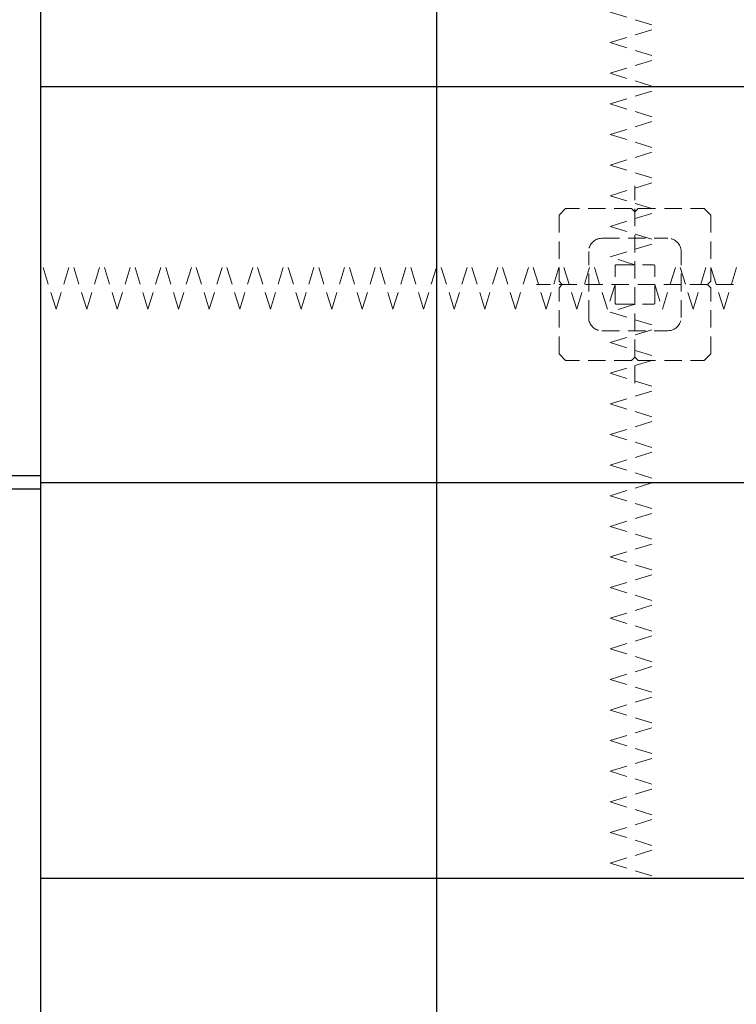
# Model space of a CAD drawing. Extents: x -9290 to -5207, y 2173 to 4943.
# Drawn here: x -8800 to -8665, y 4043 to 4230 of the extents above; entities that cross this region are included whole.
import ezdxf

# ---------------------------------------------------------------- set-up
doc = ezdxf.new("R2010")
doc.units = 0
doc.header["$LTSCALE"] = 0.33
doc.header["$MEASUREMENT"] = 0
doc.linetypes.add('DASHED', pattern=[0.75, 0.5, -0.25])
for name, color, linetype in [('CS-NRパネル', 3, 'CONTINUOUS'), ('CS-SRパネル', 2, 'CONTINUOUS'), ('ケーブルストッカー', 2, 'CONTINUOUS')]:
    doc.layers.add(name, color=color, linetype=linetype)

msp = doc.modelspace()

# ---------------------------------------------------------------- linework, layer by layer
at = {"layer": 'CS-NRパネル', "color": 41, "ltscale": 10}
for p, q in [((-8796.4935, 4034.8223), (-8796.4935, 4667.0608)), ((-8721.4935, 4023.0082), (-8721.4935, 4667.0608)), ((-8796.4935, 4217.0608), (-7521.4935, 4217.0608)), ((-8796.4935, 4143.3108), (-8867.9935, 4143.3108)), ((-8796.4935, 4142.0608), (-7521.4935, 4142.0608)), ((-8796.4935, 4140.8108), (-8867.9935, 4140.8108)), ((-8796.4935, 4067.0608), (-7521.4935, 4067.0608))]:
    msp.add_line(p, q, dxfattribs=at)
at = {"layer": 'CS-SRパネル', "color": 1, "linetype": 'DASHED', "lineweight": 13, "ltscale": 20}
for p, q in [((-8688.681, 4231.183), (-8679.306, 4228.2819)), ((-8688.681, 4225.383), (-8679.306, 4228.2841)), ((-8688.681, 4225.383), (-8679.306, 4222.4819)), ((-8688.681, 4219.583), (-8679.306, 4222.4841)), ((-8688.681, 4219.583), (-8679.306, 4216.6819)), ((-8688.681, 4213.783), (-8679.306, 4216.6841)), ((-8688.681, 4213.783), (-8679.306, 4210.8819)), ((-8688.681, 4207.983), (-8679.306, 4210.8841)), ((-8688.681, 4207.983), (-8679.306, 4205.0819)), ((-8688.681, 4202.183), (-8679.306, 4205.0841)), ((-8688.681, 4202.183), (-8679.306, 4199.2819)), ((-8688.681, 4196.3808), (-8679.306, 4199.2819)), ((-8683.9935, 4160.8902), (-8683.9935, 4198.2314)), ((-8688.681, 4196.3808), (-8679.306, 4193.4797)), ((-8697.1185, 4193.9358), (-8698.3685, 4192.6858)), ((-8684.6185, 4193.9358), (-8697.1185, 4193.9358)), ((-8683.9935, 4193.3108), (-8684.6185, 4193.9358)), ((-8683.9935, 4193.3108), (-8683.3685, 4193.9358)), ((-8683.3685, 4193.9358), (-8670.8685, 4193.9358)), ((-8670.8685, 4193.9358), (-8669.6185, 4192.6858)), ((-8698.3685, 4192.6858), (-8698.3685, 4180.1858)), ((-8688.681, 4190.5786), (-8679.306, 4193.4797)), ((-8669.6185, 4192.6858), (-8669.6185, 4180.1858)), ((-8688.681, 4190.5786), (-8679.306, 4187.6775)), ((-8690.2435, 4188.3108), (-8677.7435, 4188.3108)), ((-8688.681, 4184.7764), (-8679.306, 4187.6775)), ((-8692.7435, 4173.3108), (-8692.7435, 4185.8108)), ((-8683.9935, 4183.3108), (-8688.681, 4184.7613)), ((-8675.2435, 4173.3108), (-8675.2435, 4185.8108)), ((-8793.6157, 4174.8733), (-8796.5168, 4184.2483)), ((-8793.6157, 4174.8733), (-8790.7146, 4184.2483)), ((-8787.8157, 4174.8733), (-8790.7168, 4184.2483)), ((-8787.8157, 4174.8733), (-8784.9146, 4184.2483)), ((-8782.0157, 4174.8733), (-8784.9168, 4184.2483)), ((-8782.0157, 4174.8733), (-8779.1146, 4184.2483)), ((-8776.2157, 4174.8733), (-8779.1168, 4184.2483)), ((-8776.2157, 4174.8733), (-8773.3146, 4184.2483)), ((-8770.4157, 4174.8733), (-8773.3168, 4184.2483)), ((-8770.4157, 4174.8733), (-8767.5146, 4184.2483)), ((-8764.6157, 4174.8733), (-8767.5168, 4184.2483)), ((-8764.6157, 4174.8733), (-8761.7146, 4184.2483)), ((-8758.8157, 4174.8733), (-8761.7168, 4184.2483)), ((-8758.8157, 4174.8733), (-8755.9146, 4184.2483)), ((-8753.0157, 4174.8733), (-8755.9168, 4184.2483)), ((-8753.0157, 4174.8733), (-8750.1146, 4184.2483)), ((-8747.2157, 4174.8733), (-8750.1168, 4184.2483)), ((-8747.2157, 4174.8733), (-8744.3146, 4184.2483)), ((-8741.4157, 4174.8733), (-8744.3168, 4184.2483)), ((-8741.4157, 4174.8733), (-8738.5146, 4184.2483)), ((-8735.6157, 4174.8733), (-8738.5168, 4184.2483)), ((-8735.6157, 4174.8733), (-8732.7146, 4184.2483)), ((-8729.8157, 4174.8733), (-8732.7168, 4184.2483)), ((-8729.8157, 4174.8733), (-8726.9146, 4184.2483)), ((-8724.0157, 4174.8733), (-8726.9168, 4184.2483)), ((-8724.0157, 4174.8733), (-8721.1146, 4184.2483)), ((-8718.2157, 4174.8733), (-8721.1168, 4184.2483)), ((-8718.2157, 4174.8733), (-8715.3146, 4184.2483)), ((-8712.4157, 4174.8733), (-8715.3168, 4184.2483)), ((-8712.4157, 4174.8733), (-8709.5146, 4184.2483)), ((-8706.6157, 4174.8733), (-8709.5168, 4184.2483)), ((-8706.6157, 4174.8733), (-8703.7146, 4184.2483)), ((-8700.8135, 4174.8733), (-8703.7146, 4184.2483)), ((-8700.8135, 4174.8733), (-8697.9124, 4184.2483)), ((-8695.0113, 4174.8733), (-8697.9124, 4184.2483)), ((-8695.0113, 4174.8733), (-8692.1101, 4184.2483)), ((-8689.209, 4174.8733), (-8692.1101, 4184.2483)), ((-8687.7435, 4176.0608), (-8687.7435, 4183.061)), ((-8687.4936, 4183.3108), (-8680.4935, 4183.3108)), ((-8680.2435, 4176.0608), (-8680.2435, 4183.0608)), ((-8678.7779, 4174.8733), (-8675.8768, 4184.2483)), ((-8672.9757, 4174.8733), (-8675.8768, 4184.2483)), ((-8672.9757, 4174.8733), (-8670.0746, 4184.2483)), ((-8667.1734, 4174.8733), (-8670.0746, 4184.2483)), ((-8667.1734, 4174.8733), (-8664.2723, 4184.2483)), ((-8665.3228, 4179.5608), (-8702.6641, 4179.5608)), ((-8697.7435, 4179.5608), (-8698.3685, 4180.1858)), ((-8697.7435, 4179.5608), (-8698.3685, 4178.9358)), ((-8698.3685, 4166.4358), (-8698.3685, 4178.9358)), ((-8687.7435, 4179.5608), (-8689.194, 4174.8733)), ((-8680.2435, 4179.5608), (-8678.7929, 4174.8733)), ((-8670.2435, 4179.5608), (-8669.6185, 4180.1858)), ((-8670.2435, 4179.5608), (-8669.6185, 4178.9358)), ((-8669.6185, 4166.4358), (-8669.6185, 4178.9358)), ((-8683.9935, 4175.8108), (-8688.681, 4174.3602)), ((-8687.4936, 4175.8108), (-8680.4935, 4175.8108)), ((-8688.681, 4174.3452), (-8679.306, 4171.4441)), ((-8688.681, 4168.543), (-8679.306, 4171.4441)), ((-8690.2435, 4170.8108), (-8677.7435, 4170.8108)), ((-8688.681, 4168.543), (-8679.306, 4165.6419)), ((-8697.1185, 4165.1858), (-8698.3685, 4166.4358)), ((-8688.681, 4162.7408), (-8679.306, 4165.6419)), ((-8683.9935, 4165.8108), (-8684.6185, 4165.1858)), ((-8683.9935, 4165.8108), (-8683.3685, 4165.1858)), ((-8670.8685, 4165.1858), (-8669.6185, 4166.4358)), ((-8684.6185, 4165.1858), (-8697.1185, 4165.1858)), ((-8683.3685, 4165.1858), (-8670.8685, 4165.1858)), ((-8688.681, 4162.7408), (-8679.306, 4159.8397)), ((-8688.681, 4156.9386), (-8679.306, 4159.8397)), ((-8688.681, 4156.9386), (-8679.306, 4154.0375)), ((-8688.681, 4151.1386), (-8679.306, 4154.0397)), ((-8688.681, 4151.1386), (-8679.306, 4148.2375)), ((-8688.681, 4145.3386), (-8679.306, 4148.2397)), ((-8688.681, 4145.3386), (-8679.306, 4142.4375)), ((-8688.681, 4139.5386), (-8679.306, 4142.4397)), ((-8688.681, 4139.5386), (-8679.306, 4136.6375)), ((-8688.681, 4133.7386), (-8679.306, 4136.6397)), ((-8688.681, 4133.7386), (-8679.306, 4130.8375)), ((-8688.681, 4127.9386), (-8679.306, 4130.8397)), ((-8688.681, 4127.9386), (-8679.306, 4125.0375)), ((-8688.681, 4122.1386), (-8679.306, 4125.0397)), ((-8688.681, 4122.1386), (-8679.306, 4119.2375)), ((-8688.681, 4116.3386), (-8679.306, 4119.2397)), ((-8688.681, 4116.3386), (-8679.306, 4113.4375)), ((-8688.681, 4110.5386), (-8679.306, 4113.4397)), ((-8688.681, 4110.5386), (-8679.306, 4107.6375)), ((-8688.681, 4104.7386), (-8679.306, 4107.6397)), ((-8688.681, 4104.7386), (-8679.306, 4101.8375)), ((-8688.681, 4098.9386), (-8679.306, 4101.8397)), ((-8688.681, 4098.9386), (-8679.306, 4096.0375)), ((-8688.681, 4093.1386), (-8679.306, 4096.0397)), ((-8688.681, 4093.1386), (-8679.306, 4090.2375)), ((-8688.681, 4087.3386), (-8679.306, 4090.2397)), ((-8688.681, 4087.3386), (-8679.306, 4084.4375)), ((-8688.681, 4081.5386), (-8679.306, 4084.4397)), ((-8688.681, 4081.5386), (-8679.306, 4078.6375)), ((-8688.681, 4075.7386), (-8679.306, 4078.6397)), ((-8688.681, 4075.7386), (-8679.306, 4072.8375)), ((-8688.681, 4069.9386), (-8679.306, 4072.8397)), ((-8688.681, 4069.9386), (-8679.306, 4067.0375))]:
    msp.add_line(p, q, dxfattribs=at)
for centre, radius, start, end in [((-8690.2435, 4185.8108), 2.5, 90, 180), ((-8677.7435, 4185.8108), 2.5, 0, 90), ((-8687.4935, 4183.0608), 0.25, 90, 180), ((-8680.4935, 4183.0608), 0.25, 0, 90), ((-8680.4935, 4183.0608), 0.25, 0, 90), ((-8687.4935, 4176.0608), 0.25, 180, 270), ((-8680.4935, 4176.0608), 0.25, 270, 0), ((-8690.2435, 4173.3108), 2.5, 180, 270), ((-8677.7435, 4173.3108), 2.5, 270, 0)]:
    msp.add_arc(centre, radius, start, end, dxfattribs=at)
at = {"layer": 'ケーブルストッカー', "color": 8, "ltscale": 5}
msp.add_open_spline([(-8927.8308, 4062.4772), (-8904.4216, 4064.0776), (-8864.7405, 4064.7236), (-8816.4611, 4031.7773), (-8756.3817, 4037.6522), (-8698.6868, 4012.4401), (-8639.6817, 4007.1802), (-8604.6832, 3970.4684), (-8616.1563, 3930.6884), (-8600.1016, 3882.7344), (-8620.9993, 3835.7834), (-8607.4763, 3794.565), (-8632.0012, 3762.6274), (-8677.8473, 3747.5071), (-8722.6235, 3723.6759), (-8758.5167, 3726.947), (-8789.5954, 3710.0974), (-8831.8267, 3704.2852), (-8873.5692, 3694.316), (-8903.6203, 3674.8879), (-8918.3627, 3682.0295), (-8927.8308, 3683.2047)], degree=3, knots=[12.1509524, 12.1509524, 12.1509524, 12.1509524, 80.39091976, 129.27895126, 178.39355612, 253.98931147, 314.60162326, 353.57290555, 384.72556433, 430.06485008, 499.53040427, 528.33908694, 549.26282678, 611.04441872, 671.41582875, 697.19881838, 714.80207812, 775.36780239, 822.87109158, 845.934951, 873.40643181, 873.40643181, 873.40643181, 873.40643181], dxfattribs=at)

doc.saveas('drawing.dxf')
